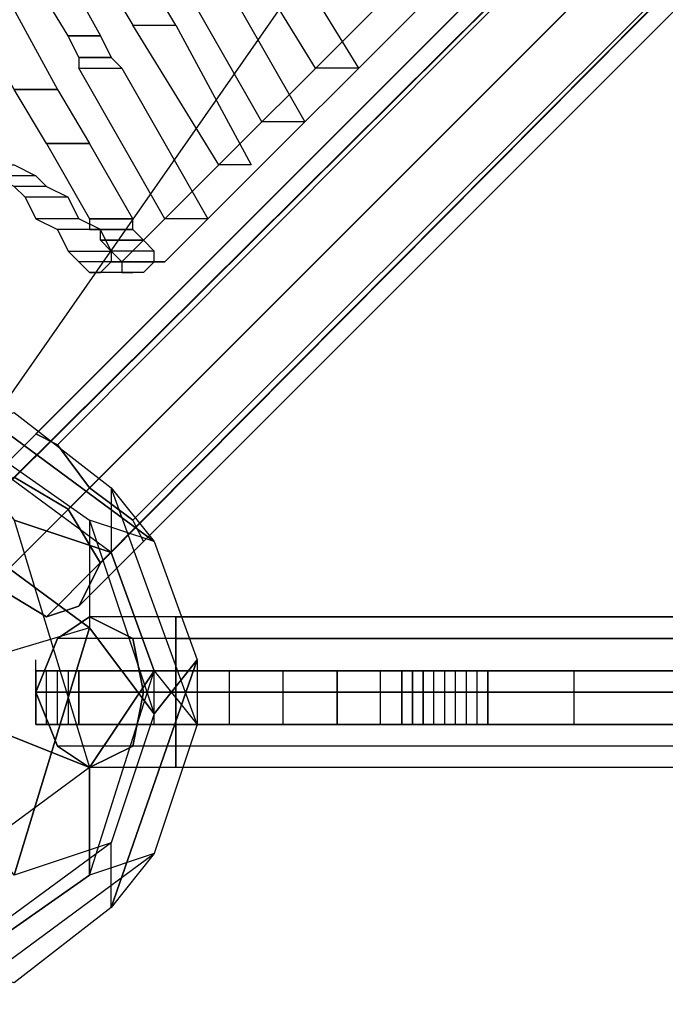
# Model space of a CAD drawing. Units: millimetres. Extents: x -2852 to 6880, y -4299 to 4539.
# Drawn here: x 1509 to 1763, y -123 to 265 of the extents above; entities that cross this region are included whole.
import ezdxf

# ---------------------------------------------------------------- set-up
doc = ezdxf.new("R2010")
doc.units = ezdxf.units.MM
doc.layers.add('KAISERSLAUTERN', color=7, linetype='Continuous')

msp = doc.modelspace()

# ---------------------------------------------------------------- linework, layer by layer
at = {"layer": 'KAISERSLAUTERN', "lineweight": 25}
for points in [[(1524.01, 97.36), (1515.53, 101.6), (2806.7, 1392.77), (2810.94, 1388.53)], [(1515.53, 101.6), (1524.01, 97.36), (2810.94, 1388.53), (2806.7, 1392.77)], [(1515.53, 101.6), (2806.7, 1392.77)], [(1536.7, 80.43), (1524.01, 97.36), (2810.94, 1388.53), (2827.87, 1371.6)], [(1524.01, 97.36), (1536.7, 80.43), (2827.87, 1371.6), (2810.94, 1388.53)], [(1524.01, 97.36), (2810.94, 1388.53)], [(1524.01, 97.36), (2810.94, 1388.53)], [(1536.7, 80.43), (1553.64, 67.73), (2844.81, 1354.66), (2827.87, 1371.6), (1536.7, 80.43)], [(1553.64, 67.73), (1536.7, 80.43), (2827.87, 1371.6), (2844.81, 1354.66)], [(1536.7, 80.43), (2827.87, 1371.6)], [(1536.7, 80.43), (2827.87, 1371.6)], [(1553.64, 67.73), (1557.87, 59.26), (2849.04, 1350.43), (2844.81, 1354.66)], [(1557.87, 59.26), (1553.64, 67.73), (2844.81, 1354.66), (2849.04, 1350.43)], [(1553.64, 67.73), (2844.81, 1354.66)], [(1553.64, 67.73), (2844.81, 1354.66)], [(1557.87, 59.26), (2849.04, 1350.43)], [(2874.43, 33.87), (1934.65, 732.36), (1456.28, 46.56)], [(2120.91, 694.26), (2103.97, 690.02), (1490.14, 76.19), (1507.08, 84.66)], [(2137.84, 681.56), (2120.91, 694.26), (1507.08, 84.66), (1528.23, 71.95)], [(2120.91, 694.26), (1507.08, 84.66)], [(2103.97, 690.02), (2099.74, 673.09), (1485.91, 63.49), (1490.14, 76.19), (2103.97, 690.02)], [(1490.14, 76.19), (1485.91, 63.49), (1498.6, 42.32), (1519.77, 29.63), (1532.47, 33.87), (1540.94, 50.8), (1528.23, 71.95), (1507.08, 84.66), (1490.14, 76.19), (2103.97, 690.02)], [(2103.97, 690.02), (1490.14, 76.19)], [(2150.53, 664.63), (2137.84, 681.56), (1528.23, 71.95), (1540.94, 50.8)], [(2137.84, 681.56), (1528.23, 71.95)], [(2099.74, 673.09), (2108.21, 651.93), (1498.6, 42.32), (1485.91, 63.49)], [(2099.74, 673.09), (1485.91, 63.49)], [(2146.31, 647.7), (2150.53, 664.63), (1540.94, 50.8), (1532.47, 33.87)], [(2150.53, 664.63), (1540.94, 50.8)], [(2108.21, 651.93), (2129.36, 643.46), (1519.77, 29.63), (1498.6, 42.32)], [(2108.21, 651.93), (1498.6, 42.32)], [(2129.36, 643.46), (2146.31, 647.7), (1532.47, 33.87), (1519.77, 29.63)], [(2146.31, 647.7), (1532.47, 33.87)], [(2129.36, 643.46), (1519.77, 29.63)], [(1566.33, 169.33), (1811.86, 414.86), (1794.93, 414.86), (1549.4, 169.33), (1566.33, 169.33)], [(1498.6, 334.43), (1540.94, 258.23), (1528.23, 258.23), (1481.67, 334.43), (1498.6, 334.43)], [(1608.67, 300.55), (1642.54, 245.53), (1625.6, 245.53), (1591.74, 300.55), (1608.67, 300.55)], [(1498.6, 283.62), (1524.01, 237.06), (1507.08, 237.06), (1481.67, 283.62), (1498.6, 283.62)], [(1587.5, 283.62), (1621.37, 224.36), (1604.43, 224.36), (1570.57, 283.62), (1587.5, 283.62)], [(1570.57, 262.46), (1600.2, 207.43), (1587.5, 207.43), (1553.64, 262.46), (1570.57, 262.46)], [(1540.94, 258.23), (1545.18, 249.75), (1532.47, 249.75), (1528.23, 258.23), (1540.94, 258.23)], [(1549.4, 245.53), (1583.26, 186.26), (1566.33, 186.26), (1532.47, 245.53), (1549.4, 245.53)], [(1524.01, 237.06), (1536.7, 215.89), (1519.77, 215.89), (1507.08, 237.06), (1524.01, 237.06)], [(1507.08, 207.43), (1515.53, 203.19), (1498.6, 203.19), (1494.36, 207.43), (1507.08, 207.43)], [(1515.53, 203.19), (1519.77, 198.95), (1507.08, 198.95), (1498.6, 203.19)], [(1519.77, 198.95), (1528.23, 194.72), (1511.31, 194.72), (1507.08, 198.95)], [(1532.47, 186.26), (1528.23, 194.72), (1511.31, 194.72), (1515.53, 186.26)], [(1540.94, 182.02), (1532.47, 186.26), (1515.53, 186.26), (1524.01, 182.02)], [(1553.64, 182.02), (1553.64, 186.26), (1536.7, 186.26), (1536.7, 182.02), (1553.64, 182.02)], [(1545.18, 173.56), (1540.94, 182.02), (1524.01, 182.02), (1528.23, 173.56), (1545.18, 173.56)], [(1553.64, 182.02), (1557.87, 177.78), (1540.94, 177.78), (1540.94, 182.02), (1553.64, 182.02)], [(1557.87, 177.78), (1562.11, 173.56), (1545.18, 173.56), (1540.94, 177.78), (1557.87, 177.78)], [(1545.18, 173.56), (1549.4, 169.33), (1532.47, 169.33), (1528.23, 173.56), (1545.18, 173.56)], [(1562.11, 169.33), (1562.11, 173.56), (1545.18, 173.56), (1545.18, 169.33), (1562.11, 169.33)], [(1549.4, 169.33), (1549.4, 165.09), (1536.7, 165.09), (1532.47, 169.33)], [(1562.11, 169.33), (1557.87, 165.09), (1540.94, 165.09), (1545.18, 169.33)], [(1549.4, 165.09), (1553.64, 165.09), (1536.7, 165.09)], [(1557.87, 165.09), (1536.7, 165.09), (1540.94, 165.09)], [(1494.36, 97.36), (1481.67, 118.53), (1562.11, 59.26)], [(1562.11, 59.26), (1481.67, 118.53)], [(1494.36, 97.36), (1481.67, 118.53), (1562.11, 59.26)], [(1562.11, 59.26), (1481.67, 118.53)], [(1545.18, 55.02), (1481.67, 101.6), (1507.08, 110.05)], [(1545.18, 55.02), (1481.67, 101.6), (1507.08, 110.05)], [(1507.08, 110.05), (1545.18, 80.43), (1562.11, 59.26)], [(1507.08, 110.05), (1545.18, 80.43)], [(1507.08, 110.05), (1545.18, 80.43), (1562.11, 59.26)], [(1507.08, 110.05), (1545.18, 80.43)], [(1481.67, 101.6), (1507.08, 67.73), (1536.7, -29.65)], [(1545.18, 55.02), (1481.67, 101.6)], [(1481.67, 101.6), (1507.08, 67.73), (1536.7, -29.65)], [(1545.18, 55.02), (1481.67, 101.6)], [(1494.36, 97.36), (1536.7, 67.73), (1536.7, 25.39)], [(1494.36, 97.36), (1536.7, 67.73), (1562.11, -8.47)], [(1494.36, 97.36), (1536.7, 67.73), (1536.7, 25.39)], [(1494.36, 97.36), (1536.7, 67.73), (1562.11, -8.47)], [(1456.28, 84.66), (1536.7, 25.39), (1494.36, 12.7)], [(1536.7, 25.39), (1456.28, 84.66)], [(1456.28, 84.66), (1536.7, 25.39), (1494.36, 12.7)], [(1536.7, 25.39), (1456.28, 84.66)], [(1545.18, 80.43), (1545.18, 55.02)], [(1579.04, -12.71), (1545.18, 80.43), (1562.11, 59.26)], [(1545.18, 80.43), (1545.18, 55.02)], [(1579.04, -12.71), (1545.18, 80.43)], [(1545.18, 80.43), (1545.18, 55.02)], [(1579.04, -12.71), (1545.18, 80.43), (1562.11, 59.26)], [(1545.18, 80.43), (1545.18, 55.02)], [(1579.04, -12.71), (1545.18, 80.43)], [(1545.18, 55.02), (1507.08, 67.73)], [(1507.08, 67.73), (1536.7, -29.65), (1562.11, 8.46)], [(1507.08, 67.73), (1545.18, 55.02)], [(1545.18, 55.02), (1507.08, 67.73)], [(1507.08, 67.73), (1536.7, -29.65), (1562.11, 8.46)], [(1507.08, 67.73), (1545.18, 55.02)], [(1536.7, 67.73), (1562.11, -8.47)], [(1562.11, 59.26), (1536.7, 67.73), (1536.7, 25.39)], [(1562.11, 59.26), (1536.7, 67.73)], [(1536.7, 67.73), (1562.11, -8.47)], [(1562.11, 59.26), (1536.7, 67.73), (1536.7, 25.39)], [(1562.11, 59.26), (1536.7, 67.73)], [(1562.11, 59.26), (1579.04, 12.7), (1562.11, -8.47)], [(1562.11, 59.26), (1579.04, 12.7)], [(1562.11, 59.26), (1579.04, 12.7), (1562.11, -8.47)], [(1562.11, 59.26), (1579.04, 12.7)], [(1545.18, 55.02), (1562.11, 8.46), (1579.04, -12.71)], [(1562.11, 8.46), (1545.18, 55.02)], [(1545.18, 55.02), (1562.11, 8.46), (1579.04, -12.71)], [(1562.11, 8.46), (1545.18, 55.02)], [(1481.67, 33.87), (1494.36, -12.71), (1536.7, -29.65)], [(1481.67, 33.87), (1494.36, -12.71), (1536.7, -29.65)], [(1515.53, 0), (1524.01, 21.15), (1536.7, 29.63), (1553.64, 21.15), (1557.87, 0), (1553.64, -21.17), (1536.7, -29.65), (1524.01, -21.17), (1515.53, 0), (2806.7, 0)], [(2815.18, 21.15), (2827.87, 29.63), (1536.7, 29.63), (1524.01, 21.15)], [(2827.87, 29.63), (2844.81, 21.15), (1553.64, 21.15), (1536.7, 29.63)], [(2827.87, 29.63), (1536.7, 29.63)], [(2794.01, 21.15), (2794.01, 29.63), (1570.57, 29.63), (1570.57, 21.15), (2794.01, 21.15)], [(2794.01, 21.15), (2794.01, 29.63), (1570.57, 29.63), (1570.57, 21.15)], [(2794.01, 29.63), (1570.57, 29.63)], [(2794.01, 21.15), (2794.01, 29.63), (1570.57, 29.63), (1570.57, 21.15), (2794.01, 21.15)], [(2794.01, 21.15), (2794.01, 29.63), (1570.57, 29.63), (1570.57, 21.15)], [(2794.01, 29.63), (1570.57, 29.63)], [(1536.7, 25.39), (1494.36, 12.7), (1456.28, 0)], [(1536.7, 25.39), (1494.36, 12.7), (1456.28, 0)], [(1536.7, 25.39), (1507.08, -71.97), (1481.67, -38.1)], [(1536.7, 25.39), (1507.08, -71.97), (1481.67, -38.1)], [(1507.08, -71.97), (1536.7, 25.39)], [(1507.08, -71.97), (1536.7, 25.39)], [(1536.7, 25.39), (1562.11, -8.47)], [(1562.11, -8.47), (1536.7, 25.39)], [(1536.7, 25.39), (1562.11, -8.47)], [(1562.11, -8.47), (1536.7, 25.39)], [(2806.7, 0), (2815.18, 21.15), (1524.01, 21.15), (1515.53, 0), (2806.7, 0)], [(2815.18, 21.15), (1524.01, 21.15)], [(2844.81, 21.15), (2849.04, 0), (1557.87, 0), (1553.64, 21.15)], [(2844.81, 21.15), (1553.64, 21.15)], [(2794.01, 21.15), (2794.01, 0), (1570.57, 0), (1570.57, 21.15)], [(2794.01, 0), (2794.01, 21.15), (1570.57, 21.15), (1570.57, 0)], [(2794.01, 21.15), (1570.57, 21.15)], [(2794.01, 21.15), (1570.57, 21.15)], [(2794.01, 21.15), (2794.01, 0), (1570.57, 0), (1570.57, 21.15)], [(2794.01, 0), (2794.01, 21.15), (1570.57, 21.15), (1570.57, 0)], [(2794.01, 21.15), (1570.57, 21.15)], [(2794.01, 21.15), (1570.57, 21.15)], [(1515.53, 8.46), (1515.53, 12.7)], [(1562.11, -8.47), (1579.04, 12.7), (1545.18, -84.68)], [(1545.18, -84.68), (1579.04, 12.7)], [(1562.11, -8.47), (1579.04, 12.7), (1545.18, -84.68)], [(1545.18, -84.68), (1579.04, 12.7)], [(1579.04, 12.7), (1579.04, -12.71)], [(1579.04, 12.7), (1579.04, -12.71)], [(1579.04, 12.7), (1579.04, -12.71)], [(1579.04, 12.7), (1579.04, -12.71)], [(1562.11, 8.46), (1536.7, -29.65), (1456.28, -88.9)], [(1562.11, 8.46), (1536.7, -29.65), (1456.28, -88.9)], [(1532.47, 8.46), (1515.53, 8.46)], [(1515.53, 8.46), (1532.47, 8.46)], [(2129.36, 8.46), (1515.53, 8.46), (1515.53, -12.71), (2167.47, -12.71)], [(2167.47, 8.46), (1515.53, 8.46), (1515.53, -12.71), (2180.18, -12.71)], [(2180.18, 8.46), (1515.53, 8.46), (1515.53, -12.71), (2184.4, -12.71)], [(2184.4, 8.46), (1515.53, 8.46), (1515.53, -12.71), (2180.18, -12.71)], [(2180.18, 8.46), (1515.53, 8.46), (1515.53, -12.71), (2044.7, -12.71)], [(2044.7, 8.46), (1515.53, 8.46), (1515.53, -12.71), (2087.04, -12.71)], [(2087.04, 8.46), (1515.53, 8.46), (1515.53, -12.71), (2184.4, -12.71)], [(2184.4, 8.46), (1515.53, 8.46), (1515.53, -12.71), (2184.4, -12.71)], [(2184.4, 8.46), (1515.53, 8.46), (1515.53, -12.71)], [(2180.18, -12.71), (2180.18, 8.46), (1515.53, 8.46), (1515.53, -12.71), (2180.18, -12.71)], [(1515.53, -12.71), (1519.77, -12.71), (1519.77, 8.46), (1515.53, 8.46)], [(1515.53, -12.71), (1519.77, -12.71), (1519.77, 8.46), (1515.53, 8.46)], [(1524.01, -12.71), (1519.77, -12.71), (1519.77, 8.46), (1524.01, 8.46)], [(1524.01, -12.71), (1519.77, -12.71), (1519.77, 8.46), (1524.01, 8.46)], [(1528.23, -12.71), (1524.01, -12.71), (1524.01, 8.46), (1528.23, 8.46)], [(1528.23, -12.71), (1524.01, -12.71), (1524.01, 8.46), (1528.23, 8.46)], [(1532.47, -12.71), (1532.47, 8.46), (1528.23, 8.46), (1528.23, -12.71), (1532.47, -12.71)], [(1532.47, -12.71), (1532.47, 8.46), (1528.23, 8.46), (1528.23, -12.71), (1532.47, -12.71)], [(1612.91, 8.46), (1532.47, 8.46)], [(1532.47, 8.46), (1612.91, 8.46)], [(1562.11, -12.71), (1562.11, 8.46), (1532.47, 8.46), (1532.47, -12.71), (1562.11, -12.71)], [(1562.11, -12.71), (1562.11, 8.46), (1532.47, 8.46), (1532.47, -12.71), (1562.11, -12.71)], [(1536.7, -71.97), (1562.11, 8.46), (1579.04, -12.71)], [(1536.7, -71.97), (1562.11, 8.46)], [(1536.7, -71.97), (1562.11, 8.46), (1579.04, -12.71)], [(1536.7, -71.97), (1562.11, 8.46)], [(1562.11, -12.71), (1591.74, -12.71), (1591.74, 8.46), (1562.11, 8.46)], [(1562.11, -12.71), (1591.74, -12.71), (1591.74, 8.46), (1562.11, 8.46)], [(1591.74, -12.71), (1612.91, -12.71), (1612.91, 8.46), (1591.74, 8.46)], [(1591.74, -12.71), (1612.91, -12.71), (1612.91, 8.46), (1591.74, 8.46)], [(1612.91, 8.46), (1663.71, 8.46)], [(1663.71, 8.46), (1612.91, 8.46)], [(1634.06, -12.71), (1612.91, -12.71), (1612.91, 8.46), (1634.06, 8.46)], [(1634.06, -12.71), (1612.91, -12.71), (1612.91, 8.46), (1634.06, 8.46)], [(2197.11, -12.71), (2197.11, 8.46), (1634.06, 8.46), (1634.06, -12.71), (2197.11, -12.71)], [(1651.01, -12.71), (1634.06, -12.71), (1634.06, 8.46), (1651.01, 8.46)], [(1651.01, -12.71), (1634.06, -12.71), (1634.06, 8.46), (1651.01, 8.46)], [(2209.81, -12.71), (2209.81, 8.46), (1651.01, 8.46), (1651.01, -12.71), (2209.81, -12.71)], [(1663.71, -12.71), (1663.71, 8.46), (1651.01, 8.46), (1651.01, -12.71), (1663.71, -12.71)], [(1663.71, -12.71), (1663.71, 8.46), (1651.01, 8.46), (1651.01, -12.71), (1663.71, -12.71)], [(1659.47, -12.71), (1659.47, 8.46)], [(1659.47, 8.46), (1667.94, 8.46)], [(1659.47, -12.71), (1659.47, 8.46), (1663.71, 8.46), (1663.71, -12.71), (1659.47, -12.71), (1659.47, 8.46)], [(1663.71, -12.71), (1659.47, -12.71), (1659.47, 8.46), (1663.71, 8.46)], [(1693.33, 8.46), (1663.71, 8.46)], [(1663.71, 8.46), (1693.33, 8.46)], [(2222.5, -12.71), (2222.5, 8.46), (1663.71, 8.46), (1663.71, -12.71), (2222.5, -12.71)], [(1667.94, -12.71), (1667.94, 8.46), (1663.71, 8.46), (1663.71, -12.71), (1667.94, -12.71)], [(1667.94, -12.71), (1667.94, 8.46), (1663.71, 8.46), (1663.71, -12.71), (1667.94, -12.71)], [(1667.94, -12.71), (1667.94, 8.46), (1663.71, 8.46), (1663.71, -12.71), (1667.94, -12.71)], [(1667.94, -12.71), (1667.94, 8.46), (1663.71, 8.46), (1663.71, -12.71), (1667.94, -12.71)], [(1693.33, 8.46), (1663.71, 8.46)], [(1667.94, -12.71), (1672.16, -12.71), (1672.16, 8.46), (1667.94, 8.46)], [(1667.94, -12.71), (1672.16, -12.71), (1672.16, 8.46), (1667.94, 8.46)], [(2226.74, -12.71), (2226.74, 8.46), (1667.94, 8.46), (1667.94, -12.71), (2226.74, -12.71)], [(1667.94, -12.71), (1672.16, -12.71), (1672.16, 8.46), (1667.94, 8.46)], [(1672.16, -12.71), (1676.4, -12.71), (1676.4, 8.46), (1672.16, 8.46)], [(1672.16, -12.71), (1676.4, -12.71), (1676.4, 8.46), (1672.16, 8.46)], [(1672.16, -12.71), (1676.4, -12.71), (1676.4, 8.46), (1672.16, 8.46)], [(1680.64, -12.71), (1676.4, -12.71), (1676.4, 8.46), (1680.64, 8.46)], [(1680.64, -12.71), (1676.4, -12.71), (1676.4, 8.46), (1680.64, 8.46)], [(1680.64, -12.71), (1676.4, -12.71), (1676.4, 8.46), (1680.64, 8.46)], [(1689.1, -12.71), (1680.64, -12.71), (1680.64, 8.46), (1689.1, 8.46)], [(1689.1, -12.71), (1680.64, -12.71), (1680.64, 8.46), (1689.1, 8.46)], [(1689.1, -12.71), (1680.64, -12.71), (1680.64, 8.46), (1689.1, 8.46)], [(2243.67, -12.71), (2243.67, 8.46), (1684.88, 8.46), (1684.88, -12.71), (2243.67, -12.71)], [(1693.33, -12.71), (1693.33, 8.46), (1689.1, 8.46), (1689.1, -12.71), (1693.33, -12.71)], [(1693.33, -12.71), (1693.33, 8.46), (1689.1, 8.46), (1689.1, -12.71), (1693.33, -12.71)], [(1693.33, -12.71), (1693.33, 8.46), (1689.1, 8.46), (1689.1, -12.71), (1693.33, -12.71)], [(1693.33, 8.46), (2408.78, 8.46)], [(2671.24, 8.46), (1693.33, 8.46)], [(2154.77, -12.71), (2154.77, 8.46), (1693.33, 8.46), (1693.33, -12.71), (2154.77, -12.71)], [(2671.24, -12.71), (2671.24, 8.46), (1693.33, 8.46), (1693.33, -12.71), (2671.24, -12.71)], [(2671.24, -12.71), (2671.24, 8.46), (1693.33, 8.46), (1693.33, -12.71), (2671.24, -12.71)], [(2264.84, -12.71), (2264.84, 8.46), (1727.2, 8.46), (1727.2, -12.71), (2264.84, -12.71)], [(2815.18, -21.17), (2806.7, 0), (1515.53, 0), (1524.01, -21.17)], [(2806.7, 0), (1515.53, 0)], [(2849.04, 0), (2844.81, -21.17), (1553.64, -21.17), (1557.87, 0)], [(2849.04, 0), (1557.87, 0)], [(2794.01, 0), (2794.01, -21.17), (1570.57, -21.17), (1570.57, 0)], [(2794.01, -21.17), (2794.01, 0), (1570.57, 0), (1570.57, -21.17)], [(2794.01, 0), (1570.57, 0)], [(2794.01, 0), (1570.57, 0)], [(2794.01, 0), (2794.01, -21.17), (1570.57, -21.17), (1570.57, 0)], [(2794.01, -21.17), (2794.01, 0), (1570.57, 0), (1570.57, -21.17)], [(2794.01, 0), (1570.57, 0)], [(2794.01, 0), (1570.57, 0)], [(1562.11, -8.47), (1545.18, -59.27), (1481.67, -105.83)], [(1562.11, -8.47), (1545.18, -59.27), (1481.67, -105.83)], [(1562.11, -8.47), (1545.18, -59.27), (1507.08, -71.97)], [(1562.11, -8.47), (1545.18, -59.27), (1507.08, -71.97)], [(1515.53, -12.71), (1515.53, -8.47)], [(1536.7, -29.65), (1494.36, -12.71)], [(1536.7, -29.65), (1494.36, -12.71)], [(1532.47, -12.71), (1515.53, -12.71)], [(1515.53, -12.71), (1532.47, -12.71)], [(1515.53, -12.71), (2129.36, -12.71)], [(1612.91, -12.71), (1532.47, -12.71)], [(1532.47, -12.71), (1612.91, -12.71)], [(1579.04, -12.71), (1562.11, -63.51), (1545.18, -84.68)], [(1579.04, -12.71), (1562.11, -63.51), (1545.18, -84.68)], [(1579.04, -12.71), (1562.11, -63.51)], [(1579.04, -12.71), (1562.11, -63.51)], [(1612.91, -12.71), (1663.71, -12.71)], [(1663.71, -12.71), (1612.91, -12.71)], [(1659.47, -12.71), (1667.94, -12.71)], [(1693.33, -12.71), (1663.71, -12.71)], [(1663.71, -12.71), (1693.33, -12.71)], [(1693.33, -12.71), (1663.71, -12.71)], [(1693.33, -12.71), (2408.78, -12.71)], [(2671.24, -12.71), (1693.33, -12.71)], [(2827.87, -29.65), (2815.18, -21.17), (1524.01, -21.17), (1536.7, -29.65)], [(2815.18, -21.17), (1524.01, -21.17)], [(2844.81, -21.17), (2827.87, -29.65), (1536.7, -29.65), (1553.64, -21.17)], [(2844.81, -21.17), (1553.64, -21.17)], [(2794.01, -21.17), (2794.01, -29.65), (1570.57, -29.65), (1570.57, -21.17)], [(2794.01, -29.65), (2794.01, -21.17), (1570.57, -21.17), (1570.57, -29.65)], [(2794.01, -21.17), (1570.57, -21.17)], [(2794.01, -21.17), (1570.57, -21.17)], [(2794.01, -21.17), (2794.01, -29.65), (1570.57, -29.65), (1570.57, -21.17)], [(2794.01, -29.65), (2794.01, -21.17), (1570.57, -21.17), (1570.57, -29.65)], [(2794.01, -21.17), (1570.57, -21.17)], [(2794.01, -21.17), (1570.57, -21.17)], [(1536.7, -29.65), (1456.28, -88.9), (1494.36, -101.61)], [(1536.7, -29.65), (1456.28, -88.9), (1494.36, -101.61)], [(1536.7, -71.97), (1536.7, -29.65)], [(1536.7, -29.65), (1536.7, -71.97)], [(1536.7, -71.97), (1536.7, -29.65)], [(1536.7, -29.65), (1536.7, -71.97)], [(2827.87, -29.65), (1536.7, -29.65)], [(2794.01, -29.65), (1570.57, -29.65)], [(2794.01, -29.65), (1570.57, -29.65)], [(1545.18, -59.27), (1481.67, -105.83)], [(1545.18, -59.27), (1481.67, -105.83)], [(1545.18, -84.68), (1545.18, -59.27), (1507.08, -71.97)], [(1545.18, -84.68), (1545.18, -59.27), (1507.08, -71.97)], [(1545.18, -84.68), (1545.18, -59.27)], [(1545.18, -84.68), (1545.18, -59.27)], [(1481.67, -122.78), (1562.11, -63.51), (1545.18, -84.68)], [(1481.67, -122.78), (1562.11, -63.51)], [(1481.67, -122.78), (1562.11, -63.51), (1545.18, -84.68)], [(1481.67, -122.78), (1562.11, -63.51)], [(1562.11, -63.51), (1536.7, -71.97)], [(1562.11, -63.51), (1536.7, -71.97)], [(1562.11, -63.51), (1536.7, -71.97)], [(1562.11, -63.51), (1536.7, -71.97)], [(1536.7, -71.97), (1494.36, -101.61), (1481.67, -122.78)], [(1536.7, -71.97), (1494.36, -101.61), (1481.67, -122.78)], [(1494.36, -101.61), (1536.7, -71.97)], [(1494.36, -101.61), (1536.7, -71.97)], [(1545.18, -84.68), (1507.08, -114.31), (1481.67, -105.83)], [(1545.18, -84.68), (1507.08, -114.31), (1481.67, -105.83)], [(1545.18, -84.68), (1507.08, -114.31)], [(1545.18, -84.68), (1507.08, -114.31)]]:
    msp.add_lwpolyline(points, dxfattribs=at)
for points, knots in [([(1456.28, 1456.26), (1456.28, 1456.26), (1456.28, 973.65), (1456.28, 973.65), (1456.28, 973.65), (1456.28, 1214.97), (1456.28, 1214.97), (1456.28, 1214.97), (1456.28, 973.65), (1456.28, 973.65), (1456.28, 973.65), (1693.33, 973.65), (1693.33, 973.65), (1693.33, 973.65), (1456.28, 973.65), (1456.28, 973.65), (1456.28, 973.65), (1456.28, 533.39), (1456.28, 533.39), (1456.28, 533.39), (1456.28, 1214.97), (1456.28, 1214.97), (1456.28, 1214.97), (1456.28, 973.65), (1456.28, 973.65), (1456.28, 973.65), (1214.97, 973.65), (1214.97, 973.65), (1214.97, 973.65), (1456.28, 973.65), (1456.28, 973.65), (1456.28, 973.65), (1456.28, 46.56), (1456.28, 46.56)], [0, 0, 0, 0, 1, 1, 1, 2, 2, 2, 3, 3, 3, 4, 4, 4, 5, 5, 5, 6, 6, 6, 7, 7, 7, 8, 8, 8, 9, 9, 9, 10, 10, 10, 11, 11, 11, 11]), ([(2827.87, 1371.6), (2827.87, 1371.6), (2844.81, 1354.66), (2844.81, 1354.66), (2844.81, 1354.66), (2849.04, 1350.43), (2849.04, 1350.43), (2849.04, 1350.43), (2844.81, 1354.66), (2844.81, 1354.66), (2844.81, 1354.66), (2827.87, 1371.6), (2827.87, 1371.6), (2827.87, 1371.6), (2810.94, 1388.53), (2810.94, 1388.53), (2810.94, 1388.53), (2806.7, 1392.77), (2806.7, 1392.77), (2806.7, 1392.77), (2810.94, 1388.53), (2810.94, 1388.53), (2810.94, 1388.53), (2827.87, 1371.6), (2827.87, 1371.6), (2827.87, 1371.6), (1536.7, 80.43), (1536.7, 80.43)], [0, 0, 0, 0, 1, 1, 1, 2, 2, 2, 3, 3, 3, 4, 4, 4, 5, 5, 5, 6, 6, 6, 7, 7, 7, 8, 8, 8, 9, 9, 9, 9]), ([(1557.87, 283.62), (1557.87, 283.62), (1570.57, 262.46), (1570.57, 262.46), (1570.57, 262.46), (1553.64, 262.46), (1553.64, 262.46), (1553.64, 262.46), (1540.94, 283.62), (1540.94, 283.62), (1540.94, 283.62), (1557.87, 283.62), (1557.87, 283.62), (1557.87, 283.62), (1540.94, 283.62), (1540.94, 283.62), (1540.94, 283.62), (1557.87, 283.62), (1557.87, 283.62)], [0, 0, 0, 0, 1, 1, 1, 2, 2, 2, 3, 3, 3, 4, 4, 4, 5, 5, 5, 6, 6, 6, 6]), ([(1545.18, 249.75), (1545.18, 249.75), (1549.4, 245.53), (1549.4, 245.53), (1549.4, 245.53), (1532.47, 245.53), (1532.47, 245.53), (1532.47, 245.53), (1532.47, 249.75), (1532.47, 249.75), (1532.47, 249.75), (1545.18, 249.75), (1545.18, 249.75), (1545.18, 249.75), (1532.47, 249.75), (1532.47, 249.75), (1532.47, 249.75), (1545.18, 249.75), (1545.18, 249.75)], [0, 0, 0, 0, 1, 1, 1, 2, 2, 2, 3, 3, 3, 4, 4, 4, 5, 5, 5, 6, 6, 6, 6]), ([(1536.7, 215.89), (1536.7, 215.89), (1519.77, 215.89), (1519.77, 215.89), (1519.77, 215.89), (1536.7, 215.89), (1536.7, 215.89)], [0, 0, 0, 0, 1, 1, 1, 2, 2, 2, 2]), ([(1536.7, 215.89), (1536.7, 215.89), (1519.77, 215.89), (1519.77, 215.89), (1519.77, 215.89), (1536.7, 215.89), (1536.7, 215.89)], [0, 0, 0, 0, 1, 1, 1, 2, 2, 2, 2]), ([(1536.7, 215.89), (1536.7, 215.89), (1519.77, 215.89), (1519.77, 215.89), (1519.77, 215.89), (1536.7, 215.89), (1536.7, 215.89)], [0, 0, 0, 0, 1, 1, 1, 2, 2, 2, 2]), ([(1536.7, 215.89), (1536.7, 215.89), (1519.77, 215.89), (1519.77, 215.89), (1519.77, 215.89), (1536.7, 215.89), (1536.7, 215.89)], [0, 0, 0, 0, 1, 1, 1, 2, 2, 2, 2]), ([(1536.7, 215.89), (1536.7, 215.89), (1519.77, 215.89), (1519.77, 215.89), (1519.77, 215.89), (1536.7, 215.89), (1536.7, 215.89)], [0, 0, 0, 0, 1, 1, 1, 2, 2, 2, 2]), ([(1536.7, 215.89), (1536.7, 215.89), (1519.77, 215.89), (1519.77, 215.89), (1519.77, 215.89), (1536.7, 215.89), (1536.7, 215.89), (1536.7, 215.89), (1553.64, 186.26), (1553.64, 186.26), (1553.64, 186.26), (1536.7, 186.26), (1536.7, 186.26), (1536.7, 186.26), (1519.77, 215.89), (1519.77, 215.89), (1519.77, 215.89), (1536.7, 215.89), (1536.7, 215.89), (1536.7, 215.89), (1519.77, 215.89), (1519.77, 215.89), (1519.77, 215.89), (1536.7, 215.89), (1536.7, 215.89), (1536.7, 215.89), (1519.77, 215.89), (1519.77, 215.89), (1519.77, 215.89), (1536.7, 215.89), (1536.7, 215.89), (1536.7, 215.89), (1519.77, 215.89), (1519.77, 215.89), (1519.77, 215.89), (1536.7, 215.89), (1536.7, 215.89)], [0, 0, 0, 0, 1, 1, 1, 2, 2, 2, 3, 3, 3, 4, 4, 4, 5, 5, 5, 6, 6, 6, 7, 7, 7, 8, 8, 8, 9, 9, 9, 10, 10, 10, 11, 11, 11, 12, 12, 12, 12]), ([(1553.64, 186.26), (1553.64, 186.26), (1536.7, 186.26), (1536.7, 186.26), (1536.7, 186.26), (1553.64, 186.26), (1553.64, 186.26)], [0, 0, 0, 0, 1, 1, 1, 2, 2, 2, 2]), ([(1553.64, 186.26), (1553.64, 186.26), (1536.7, 186.26), (1536.7, 186.26), (1536.7, 186.26), (1553.64, 186.26), (1553.64, 186.26)], [0, 0, 0, 0, 1, 1, 1, 2, 2, 2, 2]), ([(1553.64, 182.02), (1553.64, 182.02), (1536.7, 182.02), (1536.7, 182.02), (1536.7, 182.02), (1553.64, 182.02), (1553.64, 182.02)], [0, 0, 0, 0, 1, 1, 1, 2, 2, 2, 2]), ([(1566.33, 169.33), (1566.33, 169.33), (1545.18, 169.33), (1545.18, 169.33), (1545.18, 169.33), (1566.33, 169.33), (1566.33, 169.33)], [0, 0, 0, 0, 1, 1, 1, 2, 2, 2, 2]), ([(1536.7, 80.43), (1536.7, 80.43), (1553.64, 67.73), (1553.64, 67.73), (1553.64, 67.73), (1557.87, 59.26), (1557.87, 59.26), (1557.87, 59.26), (1553.64, 67.73), (1553.64, 67.73), (1553.64, 67.73), (1536.7, 80.43), (1536.7, 80.43), (1536.7, 80.43), (1524.01, 97.36), (1524.01, 97.36), (1524.01, 97.36), (1515.53, 101.6), (1515.53, 101.6), (1515.53, 101.6), (1524.01, 97.36), (1524.01, 97.36), (1524.01, 97.36), (1536.7, 80.43), (1536.7, 80.43)], [0, 0, 0, 0, 1, 1, 1, 2, 2, 2, 3, 3, 3, 4, 4, 4, 5, 5, 5, 6, 6, 6, 7, 7, 7, 8, 8, 8, 8]), ([(1570.57, 29.63), (1570.57, 29.63), (1570.57, -29.65), (1570.57, -29.65), (1570.57, -29.65), (1570.57, 29.63), (1570.57, 29.63), (1570.57, 29.63), (2794.01, 29.63), (2794.01, 29.63)], [0, 0, 0, 0, 1, 1, 1, 2, 2, 2, 3, 3, 3, 3]), ([(1570.57, 29.63), (1570.57, 29.63), (1570.57, -29.65), (1570.57, -29.65), (1570.57, -29.65), (1570.57, 29.63), (1570.57, 29.63), (1570.57, 29.63), (2794.01, 29.63), (2794.01, 29.63)], [0, 0, 0, 0, 1, 1, 1, 2, 2, 2, 3, 3, 3, 3]), ([(1515.53, -12.71), (1515.53, -12.71), (1515.53, 8.46), (1515.53, 8.46), (1515.53, 8.46), (1515.53, -12.71), (1515.53, -12.71), (1515.53, -12.71), (1515.53, 8.46), (1515.53, 8.46)], [0, 0, 0, 0, 1, 1, 1, 2, 2, 2, 3, 3, 3, 3]), ([(1515.53, -12.71), (1515.53, -12.71), (1515.53, 8.46), (1515.53, 8.46), (1515.53, 8.46), (1515.53, -12.71), (1515.53, -12.71)], [0, 0, 0, 0, 1, 1, 1, 2, 2, 2, 2]), ([(1515.53, -12.71), (1515.53, -12.71), (1515.53, 8.46), (1515.53, 8.46), (1515.53, 8.46), (1515.53, -12.71), (1515.53, -12.71), (1515.53, -12.71), (1515.53, 8.46), (1515.53, 8.46)], [0, 0, 0, 0, 1, 1, 1, 2, 2, 2, 3, 3, 3, 3]), ([(1659.47, -12.71), (1659.47, -12.71), (1659.47, 8.46), (1659.47, 8.46), (1659.47, 8.46), (1659.47, -12.71), (1659.47, -12.71), (1659.47, -12.71), (1659.47, 8.46), (1659.47, 8.46)], [0, 0, 0, 0, 1, 1, 1, 2, 2, 2, 3, 3, 3, 3]), ([(1663.71, 8.46), (1663.71, 8.46), (1663.71, -12.71), (1663.71, -12.71), (1663.71, -12.71), (1663.71, 8.46), (1663.71, 8.46)], [0, 0, 0, 0, 1, 1, 1, 2, 2, 2, 2])]:
    msp.add_open_spline(points, degree=3, knots=knots, dxfattribs=at)

doc.saveas('drawing.dxf')
